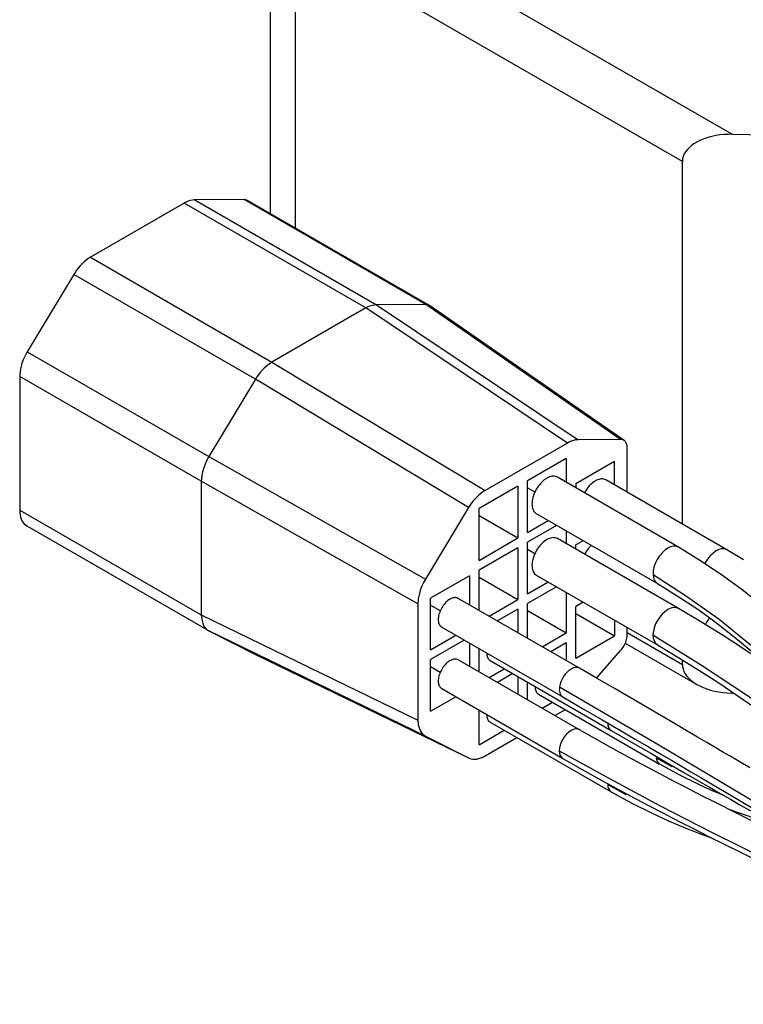
# Model space of a CAD drawing. Extents: x 22 to 828, y 5 to 588.
# Drawn here: x 550 to 572, y 471 to 499 of the extents above; entities that cross this region are included whole.
import ezdxf

# ---------------------------------------------------------------- set-up
doc = ezdxf.new("R2010")
doc.units = 0
doc.header["$LTSCALE"] = 10.161225
doc.layers.add('001', color=7, linetype='CONTINUOUS')

# ---------------------------------------------------------------- blocks, each defined once
blk = doc.blocks.new('ORIENTAL_AZM24AK-8')
at = {"layer": '001', "color": 15}
for p, q in [((559.153733, 503.038729), (571.211765, 496.07702)), ((557.714394, 502.834605), (557.714394, 493.762906)), ((558.446627, 501.813984), (558.446627, 493.340151)), ((569.760335, 495.28201), (558.446627, 501.813984)), ((571.211765, 496.07702), (572.518052, 496.057682)), ((569.760335, 484.683673), (569.760335, 495.28201)), ((556.959461, 494.16841), (555.518983, 494.160176)), ((555.518983, 494.160176), (560.82217, 491.098312)), ((562.262931, 491.106547), (556.959461, 494.16841)), ((562.35741, 491.082259), (557.052603, 494.144991)), ((555.205267, 494.063809), (552.469028, 492.484039)), ((560.508669, 491.002004), (555.205267, 494.063809)), ((552.469028, 492.484039), (557.772144, 489.422069)), ((551.984561, 491.982581), (550.625927, 489.722555)), ((557.28803, 488.920997), (551.984561, 491.982581)), ((560.508669, 491.002004), (557.772144, 489.422069)), ((566.400393, 487.055122), (560.508669, 491.002004)), ((562.262931, 491.106547), (560.82217, 491.098312)), ((560.82217, 491.098312), (566.713678, 487.151371)), ((567.955307, 487.158469), (562.262931, 491.106547)), ((568.05999, 487.127699), (562.369311, 491.074717)), ((550.625927, 489.722555), (555.929063, 486.660416)), ((557.772144, 489.422069), (563.995458, 485.666632)), ((550.403287, 488.999269), (550.403287, 485.091934)), ((555.706588, 485.93756), (550.403287, 488.999269)), ((557.28803, 488.920997), (555.929063, 486.660416)), ((563.511696, 485.165945), (557.28803, 488.920997)), ((566.400393, 487.055122), (563.995458, 485.666632)), ((567.955307, 487.158469), (566.713678, 487.151371)), ((568.151667, 485.612438), (568.151667, 486.906592)), ((555.929063, 486.660416), (562.257502, 483.07965)), ((566.366223, 486.606733), (565.234852, 485.953536)), ((566.366223, 486.606733), (566.366223, 485.908417)), ((566.649065, 485.871886), (567.780436, 486.525084)), ((567.780436, 485.826768), (567.780436, 486.525084)), ((569.644468, 484.015721), (566.108037, 486.057481)), ((555.706588, 485.93756), (555.706588, 482.029917)), ((562.035194, 482.357224), (555.706588, 485.93756)), ((564.952009, 485.790236), (563.820638, 485.137039)), ((564.952009, 485.790236), (564.952009, 484.279718)), ((565.234852, 484.443017), (565.234852, 485.953536)), ((565.234852, 485.749412), (565.452036, 485.624021)), ((566.649065, 485.871886), (566.649065, 485.745118)), ((571.058655, 483.934087), (567.522251, 485.975831)), ((563.511696, 485.165945), (562.257502, 483.07965)), ((550.403287, 485.091934), (555.706588, 482.029917)), ((563.820638, 483.62652), (563.820638, 485.137039)), ((563.820638, 484.932915), (564.952009, 484.279718)), ((565.493037, 484.99227), (569.029468, 482.95051)), ((550.610394, 484.634157), (555.913884, 481.572185)), ((565.234852, 484.443017), (565.839611, 484.792175)), ((566.087098, 484.649288), (565.234852, 484.157243)), ((566.366223, 484.488136), (566.366223, 484.112125)), ((563.820638, 483.62652), (564.952009, 484.279718)), ((565.234852, 482.646725), (565.234852, 484.157243)), ((569.644448, 482.21944), (566.108037, 484.261189)), ((566.864915, 484.200215), (566.649065, 484.075594)), ((566.649065, 483.948826), (566.649065, 484.075594)), ((564.952009, 483.993944), (563.820638, 483.340747)), ((564.952009, 483.993944), (564.952009, 482.483426)), ((565.234852, 483.95312), (565.452036, 483.827729)), ((563.537795, 483.177447), (562.406425, 482.52425)), ((563.537795, 483.177447), (563.537795, 482.32902)), ((563.820638, 482.165721), (563.820638, 483.340747)), ((563.820638, 483.136623), (564.952009, 482.483426)), ((565.493037, 483.195977), (569.029448, 481.154229)), ((565.234852, 482.646725), (565.839611, 482.995883)), ((566.087098, 482.852996), (565.234852, 482.360951)), ((566.366223, 482.691843), (566.366223, 481.50363)), ((562.035194, 482.357224), (562.035194, 478.955805)), ((562.406425, 481.013731), (562.406425, 482.52425)), ((562.406425, 482.320126), (562.689477, 482.156706)), ((566.750868, 480.473952), (563.21461, 482.515612)), ((564.111183, 481.997975), (564.952009, 482.483426)), ((565.234852, 481.349224), (565.234852, 482.360951)), ((566.864915, 482.403923), (566.649065, 482.279302)), ((566.649065, 480.768783), (566.649065, 482.279302)), ((555.706588, 482.029917), (562.035194, 478.955805)), ((564.952009, 482.197652), (564.358671, 481.855088)), ((564.952009, 482.197652), (564.952009, 481.512524)), ((565.234852, 482.156828), (566.366223, 481.50363)), ((566.649065, 482.075178), (567.780436, 481.421981)), ((567.780436, 481.875347), (567.780436, 481.421981)), ((555.929063, 481.563951), (557.28803, 480.872571)), ((562.257502, 478.490078), (555.929063, 481.563951)), ((562.406425, 481.013731), (563.141184, 481.437945)), ((562.72961, 481.675567), (566.265868, 479.633907)), ((565.666818, 481.099829), (566.366223, 481.50363)), ((566.649065, 480.768783), (567.780436, 481.421981)), ((568.151667, 481.469134), (568.151667, 481.661016)), ((568.151667, 481.513839), (569.760335, 480.585073)), ((563.388671, 481.295058), (562.406425, 480.727958)), ((563.537795, 481.208961), (563.537795, 480.532728)), ((566.366223, 481.217856), (565.914305, 480.956942)), ((566.366223, 481.217856), (566.366223, 480.696027)), ((568.092755, 481.209648), (570.185449, 480.00143)), ((557.28803, 480.872571), (563.511696, 477.852002)), ((563.820638, 480.369429), (563.820638, 481.045661)), ((567.252591, 480.183109), (567.955307, 480.990519)), ((562.406425, 479.217439), (562.406425, 480.727958)), ((566.750829, 478.677682), (563.21461, 480.719319)), ((564.143824, 480.695772), (567.680042, 478.654134)), ((569.760335, 480.585073), (569.760335, 480.709568)), ((562.406425, 480.523834), (562.689477, 480.360414)), ((564.111183, 480.201682), (564.555397, 480.458149)), ((564.802884, 480.315263), (564.358671, 480.058796)), ((564.952009, 480.229165), (564.952009, 479.716231)), ((565.234852, 479.552932), (565.234852, 480.065866)), ((562.72961, 479.879275), (566.265829, 477.837637)), ((565.558037, 479.715976), (569.094302, 477.674312)), ((571.263733, 479.746321), (571.211765, 479.74709)), ((562.406425, 479.217439), (563.141184, 479.641653)), ((565.666818, 479.303536), (565.969611, 479.478354)), ((563.820638, 478.237644), (563.820638, 479.249369)), ((566.038049, 479.089206), (566.340842, 479.264024)), ((564.143824, 478.899479), (567.680033, 476.857847)), ((563.820638, 478.237644), (564.555397, 478.661857)), ((562.257502, 478.490078), (563.511696, 477.852002)), ((563.995458, 477.909915), (564.926628, 478.447527)), ((568.995114, 477.855306), (569.453088, 477.601868)), ((567.578983, 477.072195), (568.10799, 476.780736))]:
    blk.add_line(p, q, dxfattribs=at)
for points in [[(571.211765, 496.07702), (571.094388, 496.076085), (570.977151, 496.069755), (570.854162, 496.057149), (570.731991, 496.038225), (570.615927, 496.013874), (570.50141, 495.983065), (570.395685, 495.947824), (570.292412, 495.90595), (570.200069, 495.860971), (570.111348, 495.809225), (570.034951, 495.755882), (569.96372, 495.695827), (569.905308, 495.635578), (569.854013, 495.569203), (569.815173, 495.503524), (569.785561, 495.4332), (569.767653, 495.36344), (569.760443, 495.291951), (569.760361, 495.286981), (569.760335, 495.28201)], [(555.518983, 494.160176), (555.511541, 494.160071), (555.504104, 494.159842), (555.445742, 494.153974), (555.38828, 494.14165), (555.326532, 494.121741), (555.266896, 494.096283), (555.235757, 494.080651), (555.205267, 494.063809)], [(557.052603, 494.144991), (557.029687, 494.155978), (557.005393, 494.163477), (556.98256, 494.167284), (556.959461, 494.16841)], [(552.469028, 492.484039), (552.437866, 492.465255), (552.407399, 492.445351), (552.345184, 492.399926), (552.286015, 492.350556), (552.226446, 492.294439), (552.170192, 492.235007), (552.115066, 492.170023), (552.063448, 492.102216), (552.022747, 492.043219), (551.984561, 491.982581)], [(560.82217, 491.098312), (560.706179, 491.07872), (560.595146, 491.045424), (560.55148, 491.024895), (560.508669, 491.002004)], [(562.357391, 491.082271), (562.337537, 491.092069), (562.316572, 491.099318), (562.290028, 491.104703), (562.263038, 491.106546), (562.262985, 491.106547), (562.262931, 491.106547)], [(562.369323, 491.074706), (562.366382, 491.076702), (562.363401, 491.078635), (562.360415, 491.080484), (562.357391, 491.082271)], [(550.625927, 489.722555), (550.618102, 489.709408), (550.610394, 489.696192), (550.568822, 489.619821), (550.531166, 489.541423), (550.498252, 489.462814), (550.469537, 489.382585), (550.446195, 489.304152), (550.427381, 489.224504), (550.414209, 489.148577), (550.405978, 489.071985), (550.403974, 489.035648), (550.403287, 488.999269)], [(557.772144, 489.422069), (557.652565, 489.33481), (557.539582, 489.240112), (557.428245, 489.120163), (557.331146, 488.987881), (557.309406, 488.954533), (557.28803, 488.920997)], [(566.713678, 487.151371), (566.706256, 487.151267), (566.698838, 487.151039), (566.640559, 487.145179), (566.583179, 487.132872), (566.521519, 487.112991), (566.461967, 487.087569), (566.430856, 487.071951), (566.400393, 487.055122)], [(568.05999, 487.127699), (568.054234, 487.13152), (568.048322, 487.135097), (568.025465, 487.146048), (568.001206, 487.153546), (567.978386, 487.157351), (567.955307, 487.158469)], [(568.151667, 486.906592), (568.15134, 486.924008), (568.150325, 486.941403), (568.146442, 486.973532), (568.139644, 487.005177), (568.13065, 487.033063), (568.118609, 487.059769), (568.104679, 487.082674), (568.087856, 487.103518), (568.074559, 487.116357), (568.05999, 487.127699)], [(555.929063, 486.660416), (555.853678, 486.511407), (555.787405, 486.358333), (555.741201, 486.209357), (555.714354, 486.055945), (555.70964, 485.996818), (555.706588, 485.93756)], [(565.800537, 486.027021), (565.781373, 486.015468), (565.762636, 486.003227), (565.724373, 485.975291), (565.687984, 485.944928), (565.651349, 485.910416), (565.616753, 485.873866), (565.582851, 485.8339), (565.551106, 485.792199), (565.520933, 485.748041), (565.493037, 485.70241), (565.467468, 485.655437), (565.444312, 485.607227), (565.424071, 485.558885), (565.406411, 485.509542), (565.392054, 485.461303), (565.380484, 485.412322), (565.372386, 485.365635), (565.367321, 485.318523), (565.365663, 485.274757), (565.367321, 485.230993), (565.372107, 485.19139), (565.380484, 485.152393), (565.391572, 485.118024), (565.40641, 485.08511), (565.423571, 485.056883), (565.444312, 485.03119), (565.467239, 485.009925), (565.493037, 484.99227)], [(566.108037, 486.057481), (566.079848, 486.070995), (566.049969, 486.080218), (566.017347, 486.085334), (565.984322, 486.086081), (565.948399, 486.082475), (565.91309, 486.074893), (565.875124, 486.062648), (565.838439, 486.046992), (565.819288, 486.037379), (565.800537, 486.027021)], [(567.214751, 485.945371), (567.195586, 485.933819), (567.176849, 485.921578), (567.138587, 485.893642), (567.102198, 485.863279), (567.065563, 485.828767), (567.030967, 485.792216), (566.997066, 485.752252), (566.965319, 485.71055), (566.935143, 485.666387), (566.907251, 485.620761), (566.901948, 485.611469), (566.896739, 485.602124)], [(567.522251, 485.975831), (567.494062, 485.989345), (567.464182, 485.998569), (567.431561, 486.003684), (567.398535, 486.004432), (567.362613, 486.000826), (567.327304, 485.993243), (567.289337, 485.980999), (567.252652, 485.965343), (567.233501, 485.95573), (567.214751, 485.945371)], [(563.995458, 485.666632), (563.964307, 485.647856), (563.933851, 485.627961), (563.871734, 485.582608), (563.81266, 485.533316), (563.753186, 485.477289), (563.697021, 485.417952), (563.641984, 485.353072), (563.590448, 485.285373), (563.549818, 485.226478), (563.511696, 485.165945)], [(550.403287, 485.091934), (550.403945, 485.057109), (550.405978, 485.022326), (550.413757, 484.957939), (550.427381, 484.89452), (550.44541, 484.838635), (550.469537, 484.785118), (550.49744, 484.73922), (550.531166, 484.697442), (550.568446, 484.662865), (550.610394, 484.634157)], [(566.108037, 484.261189), (566.079848, 484.274703), (566.049969, 484.283926), (566.017347, 484.289041), (565.984322, 484.289789), (565.948399, 484.286183), (565.91309, 484.278601), (565.875124, 484.266356), (565.838439, 484.2507), (565.819288, 484.241087), (565.800537, 484.230728)], [(565.800537, 484.230728), (565.781373, 484.219176), (565.762636, 484.206935), (565.724373, 484.178999), (565.687984, 484.148636), (565.651349, 484.114124), (565.616753, 484.077573), (565.582851, 484.037608), (565.551106, 483.995907), (565.520933, 483.951749), (565.493037, 483.906118), (565.467468, 483.859144), (565.444312, 483.810935), (565.424071, 483.762593), (565.406411, 483.71325), (565.392054, 483.665011), (565.380484, 483.61603), (565.372386, 483.569342), (565.367321, 483.522231), (565.365663, 483.478464), (565.367321, 483.434701), (565.372107, 483.395098), (565.380484, 483.356101), (565.391572, 483.321732), (565.40641, 483.288818), (565.423571, 483.26059), (565.444312, 483.234897), (565.467239, 483.213633), (565.493037, 483.195977)], [(567.099632, 484.064701), (567.064357, 484.031267), (567.030967, 483.995924), (566.997063, 483.955958), (566.965319, 483.914258), (566.935143, 483.870095), (566.907251, 483.824469), (566.901948, 483.815176), (566.896739, 483.805831)], [(569.64356, 484.016245), (569.570348, 484.036324), (569.498176, 484.043178), (569.416419, 484.023423), (569.336071, 483.985779)], [(572.026221, 482.352811), (571.507949, 482.764801), (570.975039, 483.157102), (570.31587, 483.596185), (569.643559, 484.016112)], [(569.336071, 483.985779), (569.291764, 483.95651), (569.248949, 483.925298), (569.205682, 483.887759), (569.165359, 483.84691), (569.125631, 483.801464), (569.088692, 483.753791), (569.053844, 483.702749), (569.022055, 483.649718), (568.99345, 483.595104), (568.96815, 483.538911), (568.946967, 483.483), (568.929164, 483.425863), (568.915701, 483.370898), (568.906676, 483.315157), (568.902901, 483.263342), (568.901599, 483.211282)], [(570.750285, 483.904129), (570.704277, 483.873583), (570.659876, 483.84096), (570.615046, 483.801554), (570.573418, 483.758608), (570.532563, 483.71081), (570.494688, 483.660672), (570.459159, 483.607124), (570.427129, 483.551431), (570.419041, 483.53595), (570.411094, 483.520397)], [(571.057751, 483.934609), (571.049572, 483.93898), (571.041288, 483.943143), (570.97535, 483.961723), (570.906139, 483.960755), (570.826366, 483.9386), (570.750285, 483.904129)], [(571.54356, 483.64229), (571.057808, 483.934466)], [(568.901599, 483.211282), (568.912837, 483.125436), (568.939857, 483.04791), (568.979215, 482.997047), (569.028184, 482.951251)], [(568.901599, 483.211282), (569.881419, 482.575709), (570.834084, 481.903468), (571.739508, 481.168244), (572.605913, 480.385103), (573.452266, 479.571161), (574.281348, 478.740409), (575.103018, 477.89704), (575.924651, 477.053604), (576.753659, 476.222715), (577.600086, 475.408909), (578.466745, 474.626239), (579.371914, 473.890544), (580.173263, 473.316216), (580.993526, 472.767181)], [(562.257502, 483.07965), (562.249856, 483.066806), (562.242322, 483.053896), (562.200723, 482.977537), (562.163046, 482.899145), (562.130117, 482.820536), (562.101394, 482.740304), (562.078049, 482.66186), (562.059239, 482.582199), (562.046077, 482.506249), (562.037862, 482.429634), (562.035875, 482.39345), (562.035194, 482.357224)], [(569.028583, 482.951155), (569.610014, 482.591156), (570.181338, 482.216154), (570.637192, 481.888674), (571.082024, 481.546005), (571.42584, 481.268539), (571.764421, 480.984823)], [(562.97211, 482.49159), (562.956997, 482.48248), (562.94222, 482.472826), (562.912046, 482.450795), (562.883349, 482.426851), (562.854458, 482.399634), (562.827175, 482.370809), (562.800439, 482.339292), (562.775404, 482.306406), (562.751609, 482.271582), (562.72961, 482.235597), (562.709445, 482.198552), (562.691185, 482.160534), (562.675222, 482.12241), (562.661295, 482.083497), (562.649973, 482.045455), (562.640849, 482.006828), (562.634462, 481.970009), (562.630468, 481.932856), (562.629161, 481.898341), (562.630468, 481.863829), (562.634242, 481.832597), (562.640849, 481.801843), (562.649593, 481.774739), (562.661295, 481.748783), (562.674828, 481.726522), (562.691184, 481.70626), (562.709265, 481.68949), (562.72961, 481.675567)], [(563.21461, 482.515612), (563.19238, 482.526269), (563.168816, 482.533543), (563.14309, 482.537577), (563.117046, 482.538167), (563.088717, 482.535323), (563.060871, 482.529343), (563.03093, 482.519687), (563.002, 482.50734), (562.986897, 482.499759), (562.97211, 482.49159)], [(555.706588, 482.029917), (555.7191, 481.904421), (555.747831, 481.781961), (555.793847, 481.687101), (555.862445, 481.608939), (555.894889, 481.585348), (555.929063, 481.563951)], [(569.336071, 482.189486), (569.251058, 482.126497), (569.171877, 482.05752), (569.096225, 481.96905), (569.03199, 481.870754), (568.977526, 481.76636), (568.937118, 481.656835), (568.915186, 481.553221), (568.901307, 481.447433)], [(569.643577, 482.219943), (569.573727, 482.239866), (569.504707, 482.247556), (569.419731, 482.228226), (569.336071, 482.189486)], [(572.289704, 480.532367), (572.12804, 480.643498), (571.966151, 480.75431), (571.460367, 481.094178), (570.948935, 481.425408), (570.298948, 481.827011), (569.643486, 482.219858)], [(570.554275, 481.94077), (570.507726, 481.881168), (570.464594, 481.819331), (570.442624, 481.782536), (570.421757, 481.745019)], [(567.955307, 480.990519), (567.978914, 481.018953), (568.001206, 481.048442), (568.025688, 481.084271), (568.048322, 481.121295), (568.069068, 481.159408), (568.087856, 481.198524), (568.104279, 481.237748), (568.118608, 481.277784), (568.130256, 481.316922), (568.139644, 481.356665), (568.146217, 481.394553), (568.150325, 481.432772), (568.151326, 481.450942), (568.151667, 481.469134)], [(568.901307, 481.447433), (568.907613, 481.354297), (568.931598, 481.269376), (568.973872, 481.2093), (569.02832, 481.154881)], [(568.901307, 481.447433), (570.292773, 480.579072), (571.663433, 479.680017), (573.005927, 478.723809), (574.323601, 477.73234), (575.635849, 476.727118), (576.949783, 475.724577), (577.308431, 475.453807), (577.667486, 475.183549)], [(569.028656, 481.154824), (569.675727, 480.767082), (570.317332, 480.370613), (570.822758, 480.043153), (571.322771, 479.707376), (571.693435, 479.452698), (572.061937, 479.194935), (572.368945, 478.976693), (572.674579, 478.756526), (573.002438, 478.517471), (573.329014, 478.276671), (574.035803, 477.747711), (574.738737, 477.213621), (575.466276, 476.655901), (576.193124, 476.097287), (576.603059, 475.78299), (577.013685, 475.469598), (577.40768, 475.170862), (577.80278, 474.873582), (578.210396, 474.569826), (578.620106, 474.268918), (579.067084, 473.946574), (579.515741, 473.626547)], [(564.043377, 480.917063), (564.04371, 480.900538), (564.044682, 480.884033), (564.048455, 480.852806), (564.055062, 480.822048), (564.063807, 480.794943), (564.075508, 480.768987), (564.089041, 480.746727), (564.105398, 480.726465), (564.123479, 480.709695), (564.143824, 480.695772)], [(562.97211, 480.695298), (562.956997, 480.686187), (562.94222, 480.676534), (562.912046, 480.654503), (562.883349, 480.630558), (562.854458, 480.603342), (562.827175, 480.574517), (562.800439, 480.543), (562.775404, 480.510114), (562.751609, 480.47529), (562.72961, 480.439305), (562.709445, 480.40226), (562.691185, 480.364241), (562.675222, 480.326118), (562.661295, 480.287205), (562.649973, 480.249163), (562.640849, 480.210536), (562.634462, 480.173717), (562.630468, 480.136564), (562.629161, 480.102049), (562.630468, 480.067536), (562.634242, 480.036305), (562.640849, 480.005551), (562.649593, 479.978447), (562.661295, 479.952491), (562.674828, 479.93023), (562.691184, 479.909968), (562.709265, 479.893198), (562.72961, 479.879275)], [(563.21461, 480.719319), (563.19238, 480.729977), (563.168816, 480.73725), (563.14309, 480.741285), (563.117046, 480.741874), (563.088717, 480.73903), (563.060871, 480.733051), (563.03093, 480.723394), (563.002, 480.711048), (562.986897, 480.703467), (562.97211, 480.695298)], [(569.760335, 480.585073), (569.765225, 480.518342), (569.779423, 480.45281), (569.805966, 480.38128), (569.841923, 480.313971), (569.890295, 480.245436), (569.946046, 480.182717), (570.014617, 480.119629), (570.088627, 480.063035), (570.136365, 480.031157), (570.185449, 480.00143)], [(566.507644, 480.450348), (566.44696, 480.406373), (566.39, 480.358398), (566.33467, 480.29727), (566.286633, 480.229548), (566.244063, 480.156386), (566.210087, 480.079437), (566.18733, 480.003752), (566.169652, 479.926281)], [(566.750166, 480.474357), (566.733275, 480.482371), (566.715974, 480.489187), (566.684607, 480.495894), (566.652243, 480.496911), (566.616409, 480.492796), (566.58169, 480.483758), (566.54413, 480.468496), (566.507644, 480.450348)], [(571.731092, 477.557878), (571.151226, 477.900328), (570.945835, 478.021508), (570.740413, 478.142637), (570.471855, 478.300883), (570.203238, 478.459027), (569.867363, 478.65656), (569.531375, 478.853899), (569.129883, 479.089335), (568.728207, 479.324459), (568.263653, 479.595821), (567.798742, 479.866572), (567.274585, 480.170702), (566.750132, 480.474323)], [(570.185449, 480.00143), (570.225063, 479.979388), (570.265334, 479.958562), (570.366678, 479.912263), (570.470798, 479.872473), (570.583881, 479.836733), (570.698776, 479.807383), (570.820009, 479.783189), (570.94234, 479.765269), (571.068011, 479.75323), (571.194091, 479.747412), (571.202928, 479.747236), (571.211765, 479.74709)], [(565.457591, 479.937267), (565.457924, 479.920743), (565.458895, 479.904238), (565.462668, 479.87301), (565.469276, 479.842252), (565.47802, 479.815148), (565.489722, 479.789192), (565.503255, 479.766931), (565.519612, 479.746669), (565.537692, 479.729899), (565.558037, 479.715976)], [(566.169652, 479.926281), (566.165994, 479.882055), (566.165083, 479.837796), (566.16855, 479.798337), (566.176673, 479.759526), (566.188018, 479.726405), (566.203877, 479.695163), (566.22253, 479.669473), (566.24541, 479.647745), (566.255305, 479.640716), (566.265515, 479.634112)], [(566.169652, 479.926281), (567.619383, 479.082188), (569.067206, 478.234847), (570.561877, 477.352358), (572.054301, 476.466058), (573.562763, 475.568757), (575.071243, 474.671485), (576.5637, 473.785244), (578.058337, 472.902697), (579.31212, 472.168192), (580.567276, 471.436022)], [(566.265155, 479.634372), (566.841195, 479.300816), (567.416886, 478.96666), (567.899513, 478.685442), (568.381768, 478.403586), (568.765486, 478.178871), (569.149043, 477.953883), (569.440388, 477.782742), (569.731648, 477.611457), (570.007423, 477.44912), (570.283135, 477.286677), (570.827252, 476.965718), (571.37118, 476.644439), (571.874065, 476.347094)], [(564.043377, 479.120771), (564.04371, 479.104246), (564.044682, 479.087741), (564.048455, 479.056513), (564.055062, 479.025755), (564.063807, 478.998651), (564.075508, 478.972695), (564.089041, 478.950435), (564.105398, 478.930172), (564.123479, 478.913403), (564.143824, 478.899479)], [(562.035194, 478.955805), (562.035833, 478.921459), (562.037809, 478.887154), (562.045518, 478.822691), (562.05908, 478.75919), (562.077057, 478.703242), (562.101134, 478.64966), (562.128983, 478.603721), (562.162692, 478.561893), (562.199994, 478.527271), (562.241886, 478.498554), (562.249637, 478.49421), (562.257502, 478.490078)], [(567.579061, 478.888364), (567.580212, 478.85014), (567.58388, 478.812254), (567.591037, 478.778979), (567.602179, 478.746606), (567.61567, 478.718922), (567.63323, 478.694038), (567.65527, 478.673), (567.679809, 478.65427)], [(566.507644, 478.654056), (566.439354, 478.603239), (566.375849, 478.547555), (566.315393, 478.476064), (566.264296, 478.396591), (566.221389, 478.312507), (566.190117, 478.22435), (566.174101, 478.141658), (566.164706, 478.057286)], [(566.749961, 478.678183), (566.693782, 478.693883), (566.638329, 478.699628), (566.572448, 478.684222), (566.507644, 478.654056)], [(575.625947, 474.12536), (575.448892, 474.212322), (575.271821, 474.299249), (574.635403, 474.611122), (573.998848, 474.922713), (573.160213, 475.33392), (572.32244, 475.746884), (571.475559, 476.16811), (570.630891, 476.593743), (570.367825, 476.727711), (570.105067, 476.862283), (569.810561, 477.014095), (569.516525, 477.166812), (569.135254, 477.366708), (568.754864, 477.568285), (568.290338, 477.817612), (567.827793, 478.07057), (567.288039, 478.372646), (566.750103, 478.677991)], [(567.67943, 478.654596), (568.256573, 478.321462), (568.833745, 477.988378), (569.318244, 477.708862), (569.802774, 477.429399), (570.188593, 477.206906), (570.574425, 476.984434), (570.867676, 476.815365), (571.160934, 476.646308), (571.438718, 476.486183), (571.716507, 476.326067), (572.264986, 476.009957), (572.81348, 475.693873), (573.32081, 475.401536), (573.828147, 475.109212), (574.084559, 474.961474), (574.340973, 474.813738), (574.612228, 474.657454), (574.883484, 474.50117), (574.943198, 474.466765), (575.002913, 474.432361)], [(566.164706, 478.057286), (566.171466, 477.986408), (566.191496, 477.922064), (566.223959, 477.877903), (566.265139, 477.838036)], [(566.164706, 478.057286), (567.63232, 477.246524), (569.108999, 476.452954), (570.652385, 475.662617), (572.20626, 474.892616), (573.780476, 474.119939), (575.35451, 473.346943), (576.908028, 472.576313), (578.451771, 471.786606), (579.511793, 471.22321), (580.567595, 470.651753)], [(563.511696, 477.852002), (563.550178, 477.83538), (563.590448, 477.823509), (563.643404, 477.815207), (563.697021, 477.81399), (563.755339, 477.819844), (563.81266, 477.832154), (563.874295, 477.852032), (563.93385, 477.877448), (563.96498, 477.893075), (563.995458, 477.909915)], [(566.265185, 477.838119), (566.836057, 477.514371), (567.408946, 477.194256), (567.893943, 476.929692), (568.38107, 476.669039), (568.772282, 476.462396), (569.164395, 476.257475), (569.463028, 476.102856), (569.762128, 475.94914), (570.04208, 475.806192), (570.322367, 475.663902), (570.604058, 475.52167), (570.886033, 475.38), (572.208272, 474.72312)], [(568.995114, 477.855306), (569.007486, 477.793342), (569.030862, 477.737953), (569.059329, 477.704602), (569.093599, 477.674718)], [(569.093553, 477.67483), (569.659665, 477.368817), (570.234319, 477.0806), (570.584782, 476.922412), (570.938301, 476.770587)], [(567.578983, 477.072195), (567.586545, 477.002509), (567.607068, 476.939374), (567.639062, 476.896706), (567.67936, 476.858236)], [(567.679386, 476.85833), (568.262908, 476.544358), (568.853556, 476.244753), (569.355552, 476.014413), (569.865133, 475.801021), (570.259235, 475.646623), (570.654882, 475.496312)], [(572.439744, 475.902864), (572.299419, 475.9474), (572.159196, 475.992255), (571.882914, 476.08267), (571.607617, 476.176027), (571.366566, 476.260582), (571.125972, 476.346446)]]:
    blk.add_lwpolyline(points, dxfattribs=at)

msp = doc.modelspace()

# ---------------------------------------------------------------- block references
at = {"layer": '001', "color": 0, "linetype": 'BYBLOCK'}
msp.add_blockref('ORIENTAL_AZM24AK-8', (0, 0), dxfattribs=at)

doc.saveas('drawing.dxf')
